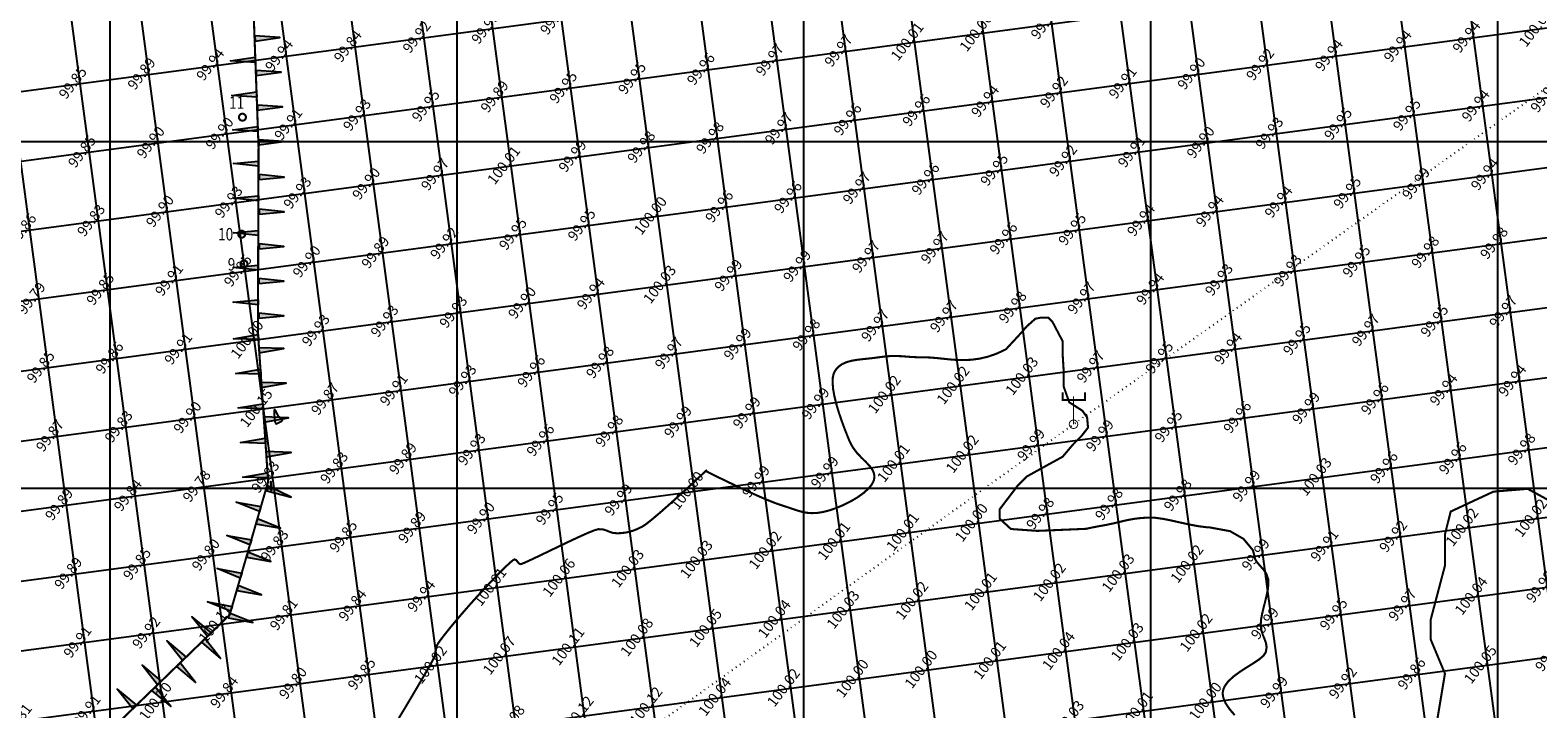
# Model space of a CAD drawing. Units: millimetres. Extents: x 335046 to 340306, y 2766758 to 2768993.
# Drawn here: x 335788 to 336006, y 2767768 to 2767866 of the extents above; entities that cross this region are included whole.
import ezdxf

# ---------------------------------------------------------------- set-up
doc = ezdxf.new("R2010")
doc.units = ezdxf.units.MM
doc.header["$MEASUREMENT"] = 0
doc.linetypes.add('ACAD_ISO07W100', pattern=[3, 0, -3])
for name, color, linetype in [('BUND', 3, 'Continuous'), ('C-TOPO-MAJR', 202, 'Continuous'), ('C-TOPO-MINR', 34, 'Continuous'), ('C-TOPO-TEXT', 7, 'Continuous'), ('CUT LINE', 8, 'Continuous'), ('ELECTRIC-LINE', 188, 'ACAD_ISO07W100'), ('ELECTRIC-POLE', 7, 'Continuous'), ('GRID SMALL', 8, 'Continuous'), ('GRID-MAIN', 163, 'Continuous'), ('TR NO -A2', 6, 'Continuous'), ('TREE', 3, 'Continuous')]:
    doc.layers.add(name, color=color, linetype=linetype)
doc.styles.add('BK', font='BOOKOS.TTF')
doc.styles.add('RS', font='romans.shx')

# ---------------------------------------------------------------- blocks, each defined once
blk = doc.blocks.new('TREE')
at = {"layer": 'TREE', "const_width": 0.3}
blk.add_lwpolyline([(-0.5, 0, 1), (0.5, 0, 1)], format="xyb", close=True, dxfattribs=at)
blk = doc.blocks.new('ELECTRIC-POLE')
at = {"layer": 'ELECTRIC-POLE', "color": 7}
for points, const_width in [([(-1.55, 4.6), (-1.55, 3.51), (1.67, 3.51), (1.67, 4.6)], 0.273), ([(0, 4.01), (0, 0)], 0.182)]:
    blk.add_lwpolyline(points, dxfattribs=dict(at, const_width=const_width))
at = {"layer": 'ELECTRIC-POLE', "color": 7, "const_width": 0.136}
blk.add_lwpolyline([(-0.61, 0, 1), (0.61, 0, 1)], format="xyb", close=True, dxfattribs=at)
blk = doc.blocks.new('cut1')
blk.add_hatch(color=82).paths.add_polyline_path([(0, -3.59), (0.37, 0), (-0.37, 0)])
at = {"layer": 'CUT LINE', "color": 82}
blk.add_lwpolyline([(0.37, 0), (0, -3.59), (-0.37, 0), (0.37, 0)], dxfattribs=at)
blk = doc.blocks.new('cut2')
blk.add_hatch(color=82).paths.add_polyline_path([(-0.37, 0), (0.37, 0), (0, 3.59)])
at = {"layer": 'CUT LINE', "color": 82}
blk.add_lwpolyline([(0.37, 0), (0, 3.59), (-0.37, 0), (0.37, 0)], dxfattribs=at)

msp = doc.modelspace()

# ---------------------------------------------------------------- linework, layer by layer
at = {"layer": 'BUND', "const_width": 0.3, "elevation": 99.766, "flags": 128}
msp.add_lwpolyline([(335833.832, 2767922.609), (335823.323, 2767922.706), (335820.476, 2767900.21), (335820.311, 2767878.704), (335821.391, 2767849.175), (335821.3, 2767822.476), (335822.774, 2767800.926), (335817.22, 2767781.708), (335796.982, 2767762.083), (335784.828, 2767744.242), (335771.999, 2767699.152), (335771.805, 2767684.591), (335770.941, 2767676.809), (335769.11, 2767658.539), (335767.828, 2767640.257), (335767.147, 2767625.018), (335767.382, 2767607.693), (335765.405, 2767584.715), (335764.425, 2767566.5), (335763.571, 2767542.086), (335761.795, 2767517.32), (335763.014, 2767497.784), (335763.089, 2767497.154)], dxfattribs=at)
at = {"layer": 'C-TOPO-MAJR', "lineweight": -3, "const_width": 0.3, "elevation": 100}
for points in [[(335841.609, 2767766.812), (335842.569, 2767768.409), (335843.538, 2767770.04), (335844.465, 2767771.615), (335845.296, 2767773.043), (335845.979, 2767774.235), (335846.462, 2767775.1), (335846.692, 2767775.547), (335846.824, 2767775.961), (335846.88, 2767776.312), (335846.915, 2767776.639), (335846.983, 2767776.981), (335847.14, 2767777.378), (335847.349, 2767777.716), (335847.716, 2767778.225), (335848.217, 2767778.876), (335848.828, 2767779.639), (335849.525, 2767780.485), (335850.283, 2767781.387), (335851.079, 2767782.313), (335851.889, 2767783.237), (335852.688, 2767784.128), (335853.489, 2767785.002), (335854.302, 2767785.877), (335855.105, 2767786.725), (335855.871, 2767787.518), (335856.575, 2767788.229), (335857.194, 2767788.832), (335857.702, 2767789.298), (335858.073, 2767789.601), (335858.284, 2767789.713), (335858.516, 2767789.623), (335858.701, 2767789.4), (335858.852, 2767789.206), (335858.988, 2767789.092), (335859.095, 2767789.045), (335859.155, 2767789.033), (335859.191, 2767789.036), (335859.325, 2767789.076), (335859.672, 2767789.214), (335860.367, 2767789.526), (335861.535, 2767790.076), (335862.938, 2767790.75), (335864.469, 2767791.489), (335866.023, 2767792.232), (335867.494, 2767792.922), (335868.776, 2767793.499), (335869.764, 2767793.903), (335870.351, 2767794.075), (335870.971, 2767794.058), (335871.473, 2767793.911), (335871.94, 2767793.714), (335872.451, 2767793.544), (335873.087, 2767793.482), (335873.676, 2767793.511), (335874.248, 2767793.577), (335874.822, 2767793.693), (335875.415, 2767793.87), (335876.045, 2767794.121), (335876.731, 2767794.459), (335877.332, 2767794.866), (335878.216, 2767795.573), (335879.303, 2767796.498), (335880.51, 2767797.562), (335881.757, 2767798.683), (335882.96, 2767799.782), (335884.038, 2767800.778), (335884.911, 2767801.589), (335885.495, 2767802.136), (335885.71, 2767802.338), (335885.773, 2767802.411), (335885.841, 2767802.467), (335885.928, 2767802.506), (335885.95, 2767802.454), (335885.975, 2767802.396), (335886.207, 2767802.278), (335886.842, 2767801.963), (335887.798, 2767801.494), (335888.995, 2767800.914), (335890.351, 2767800.267), (335891.785, 2767799.596), (335893.215, 2767798.946), (335894.562, 2767798.361), (335895.743, 2767797.883), (335896.677, 2767797.556), (335897.587, 2767797.265), (335898.382, 2767796.994), (335899.099, 2767796.756), (335899.774, 2767796.566), (335900.445, 2767796.437), (335901.148, 2767796.384), (335901.92, 2767796.42), (335902.798, 2767796.561), (335903.697, 2767796.795), (335904.686, 2767797.137), (335905.717, 2767797.572), (335906.742, 2767798.084), (335907.713, 2767798.659), (335908.584, 2767799.281), (335909.306, 2767799.934), (335909.745, 2767800.47), (335909.976, 2767800.874), (335910.079, 2767801.142), (335910.114, 2767801.276), (335910.14, 2767801.423), (335910.157, 2767801.707), (335910.102, 2767802.108), (335909.897, 2767802.605), (335909.473, 2767803.194), (335908.918, 2767803.778), (335908.291, 2767804.392), (335907.653, 2767805.07), (335907.064, 2767805.846), (335906.583, 2767806.755), (335906.229, 2767807.624), (335905.837, 2767808.628), (335905.432, 2767809.727), (335905.04, 2767810.883), (335904.688, 2767812.055), (335904.402, 2767813.206), (335904.208, 2767814.296), (335904.131, 2767815.287), (335904.172, 2767815.981), (335904.271, 2767816.432), (335904.373, 2767816.694), (335904.436, 2767816.813), (335904.521, 2767816.952), (335904.706, 2767817.206), (335905.021, 2767817.533), (335905.503, 2767817.877), (335906.198, 2767818.186), (335906.985, 2767818.392), (335907.851, 2767818.528), (335908.783, 2767818.63), (335909.77, 2767818.732), (335910.799, 2767818.868), (335911.76, 2767818.993), (335912.58, 2767819.049), (335913.309, 2767819.054), (335913.993, 2767819.024), (335914.68, 2767818.973), (335915.418, 2767818.918), (335916.255, 2767818.876), (335917.238, 2767818.862), (335918.187, 2767818.834), (335919.136, 2767818.756), (335920.094, 2767818.655), (335921.071, 2767818.555), (335922.075, 2767818.482), (335923.117, 2767818.461), (335924.206, 2767818.517), (335925.351, 2767818.676), (335926.563, 2767818.963), (335927.799, 2767819.398), (335928.998, 2767819.959), (335929.138, 2767820.038), (335931.196, 2767822.262), (335932.145, 2767823.345), (335933.364, 2767824.428), (335934.041, 2767824.564), (335935.261, 2767824.564), (335935.803, 2767824.022), (335937.293, 2767821.179), (335937.293, 2767819.283), (335937.428, 2767817.117), (335937.428, 2767814.68), (335938.241, 2767812.378), (335940.138, 2767811.159), (335940.815, 2767810.212), (335940.951, 2767808.722), (335940.002, 2767807.504), (335938.783, 2767806.285), (335937.293, 2767804.525), (335934.583, 2767803.036), (335932.145, 2767801.682), (335930.79, 2767800.328), (335928.216, 2767796.943), (335928.216, 2767795.589), (335929.842, 2767794.099), (335933.635, 2767793.829), (335940.674, 2767794.127), (335941.594, 2767794.327), (335942.518, 2767794.502), (335943.602, 2767794.695), (335944.518, 2767794.89), (335945.322, 2767795.081), (335946.07, 2767795.262), (335946.819, 2767795.426), (335947.625, 2767795.567), (335948.543, 2767795.678), (335949.631, 2767795.753), (335950.647, 2767795.72), (335951.774, 2767795.561), (335952.986, 2767795.318), (335954.26, 2767795.032), (335955.573, 2767794.745), (335956.899, 2767794.498), (335958.216, 2767794.333), (335958.526, 2767794.323), (335961.422, 2767793.786), (335963.347, 2767792.686), (335964.722, 2767791.037), (335964.966, 2767790.081), (335964.966, 2767790.081), (335965.05, 2767789.756), (335965.3, 2767789.322), (335965.742, 2767788.806), (335966.229, 2767788.264), (335966.656, 2767787.64), (335966.916, 2767786.875), (335966.95, 2767786.174), (335966.865, 2767785.377), (335966.696, 2767784.514), (335966.478, 2767783.617), (335966.248, 2767782.717), (335966.042, 2767781.845), (335965.894, 2767781.033), (335965.842, 2767780.313), (335965.937, 2767779.507), (335966.149, 2767778.826), (335966.4, 2767778.22), (335966.608, 2767777.636), (335966.694, 2767777.023), (335966.578, 2767776.328), (335966.238, 2767775.818), (335965.604, 2767775.284), (335964.763, 2767774.723), (335963.805, 2767774.127), (335962.819, 2767773.49), (335961.893, 2767772.807), (335961.117, 2767772.072), (335960.664, 2767771.443), (335960.451, 2767770.944), (335960.381, 2767770.599), (335960.369, 2767770.422), (335960.372, 2767770.275), (335960.407, 2767769.977), (335960.534, 2767769.521), (335960.829, 2767768.894), (335961.378, 2767768.087), (335962.096, 2767767.258)], [(336010.885, 2767746.994), (336001.848, 2767749.865), (335995.687, 2767750.685), (335989.114, 2767755.196), (335990.346, 2767760.938), (335991.579, 2767768.32), (335992.4, 2767773.241), (335990.346, 2767778.162), (335990.346, 2767781.033), (335992.4, 2767788.824), (335992.4, 2767793.335), (335993.222, 2767796.616), (335999.383, 2767799.487), (336004.313, 2767799.897), (336008.831, 2767797.436)]]:
    msp.add_lwpolyline(points, dxfattribs=at)
at = {"layer": 'C-TOPO-MINR', "lineweight": -3}
for points, elevation in [([(335823.793, 2767809.483), (335823.797, 2767809.464), (335823.81, 2767809.418), (335823.836, 2767809.347), (335823.881, 2767809.287), (335824.007, 2767809.31), (335824.202, 2767809.396), (335824.427, 2767809.496), (335824.707, 2767809.648), (335824.852, 2767809.831), (335824.767, 2767809.984), (335824.556, 2767810.115), (335824.329, 2767810.299), (335824.17, 2767810.568), (335824.001, 2767810.924), (335823.834, 2767811.226), (335823.685, 2767811.33), (335823.626, 2767811.121), (335823.641, 2767810.672), (335823.696, 2767810.142), (335823.759, 2767809.693), (335823.793, 2767809.483)], 100.25), ([(335823.165, 2767800.785), (335823.166, 2767800.766), (335823.169, 2767800.698), (335823.175, 2767800.564), (335823.176, 2767800.418), (335823.15, 2767800.305), (335823.117, 2767800.193), (335823.057, 2767800.052), (335823.038, 2767799.884), (335823.16, 2767799.737), (335823.297, 2767799.693), (335823.309, 2767799.885), (335823.272, 2767800.211), (335823.243, 2767800.395), (335823.217, 2767800.451), (335823.192, 2767800.508), (335823.185, 2767800.637), (335823.176, 2767800.857), (335823.165, 2767800.974), (335823.161, 2767800.897), (335823.165, 2767800.785)], 99.75)]:
    msp.add_lwpolyline(points, close=True, dxfattribs=dict(at, elevation=elevation))
at = {"layer": 'ELECTRIC-LINE', "ltscale": 0.2, "elevation": 100.262, "flags": 128}
msp.add_lwpolyline([(335814.167, 2767719.223), (335875.303, 2767763.42), (335938.859, 2767809.212), (336008.663, 2767858.919), (336060.65, 2767896.124), (336132.709, 2767948.121)], dxfattribs=at)
at = {"layer": 'GRID SMALL'}
for p, q in [((336053.157, 2767441.036), (335926.558, 2768389.362)), ((336043.584, 2767437.168), (335921.179, 2768354.083)), ((336034.076, 2767432.821), (335914.933, 2768325.301)), ((336024.568, 2767428.474), (335907.93, 2768302.186)), ((336014.951, 2767424.937), (335901.198, 2768277.037)), ((336005.247, 2767422.057), (335895.371, 2768245.117)), ((335995.414, 2767420.139), (335889.466, 2768213.778)), ((335985.581, 2767418.221), (335883.587, 2768182.246)), ((335975.749, 2767416.303), (335876.783, 2768157.635)), ((335965.916, 2767414.385), (335868.774, 2768142.059)), ((335956.096, 2767412.375), (335864.138, 2768101.212)), ((335300.851, 2767792.301), (337423.538, 2768075.673)), ((335639.075, 2767827.364), (337424.085, 2768065.657)), ((335946.297, 2767410.2), (335859.145, 2768063.046)), ((335936.487, 2767408.119), (335852.583, 2768036.622)), ((335644.281, 2767787.704), (337426.25, 2768025.591)), ((335647.774, 2767778.082), (337426.788, 2768015.574)), ((335926.676, 2767406.037), (335846.019, 2768010.219)), ((335650.688, 2767768.382), (337427.156, 2768005.535)), ((335641.134, 2767817.55), (336974.761, 2767995.585)), ((335650.745, 2767758.301), (337427.402, 2767995.479)), ((335642.513, 2767807.645), (336974.215, 2767985.423)), ((335650.219, 2767748.142), (337421.292, 2767984.575)), ((335916.865, 2767403.956), (335839.444, 2767983.902)), ((335643.246, 2767797.655), (336998.126, 2767978.527)), ((335648.553, 2767737.831), (337422.54, 2767974.652)), ((335645.463, 2767727.329), (337423.781, 2767964.729)), ((335890.643, 2767449.235), (335822.482, 2767959.815)), ((335900.681, 2767449.614), (335832.671, 2767959.062)), ((335880.605, 2767448.856), (335817.715, 2767919.949)), ((335870.567, 2767448.477), (335808.25, 2767915.28)), ((335860.528, 2767448.098), (335798.784, 2767910.611)), ((335859.447, 2767380.627), (335789.319, 2767905.942)), ((335850.205, 2767374.285), (335779.854, 2767901.273))]:
    msp.add_line(p, q, dxfattribs=at)
at = {"layer": 'GRID-MAIN'}
for p, q in [((335800, 2766814.609), (335800, 2768867.109)), ((335850, 2766814.609), (335850, 2768867.109)), ((335900, 2766814.609), (335900, 2768867.109)), ((335950, 2766814.609), (335950, 2768867.109)), ((336000, 2766814.609), (336000, 2768867.109)), ((335050, 2767850), (337700, 2767850)), ((335050, 2767800), (337700, 2767800))]:
    msp.add_line(p, q, dxfattribs=at)

# ---------------------------------------------------------------- block references
for name, p, rotation in [('cut2', (335820.867, 2767864.853, 99.766), 272.0953070910579), ('cut1', (335820.93, 2767861.772, 99.766), 272.0953070910579), ('cut2', (335821.05, 2767859.856, 99.766), 272.0953070910579), ('cut1', (335821.113, 2767856.776, 99.766), 272.0953070910579), ('cut2', (335821.233, 2767854.86, 99.766), 272.0953070910579), ('cut1', (335821.296, 2767851.779, 99.766), 272.0953070910579), ('cut2', (335821.415, 2767849.863, 99.766), 272.0953070910579), ('cut1', (335821.383, 2767846.781, 99.766), 269.8037283490539), ('cut2', (335821.502, 2767844.865, 99.766), 269.8037283490539), ('cut1', (335821.366, 2767841.781, 99.766), 269.8037283490539), ('cut2', (335821.485, 2767839.865, 99.766), 269.8037283490539), ('cut1', (335821.349, 2767836.781, 99.766), 269.8037283490539), ('cut2', (335821.468, 2767834.865, 99.766), 269.8037283490539), ('cut1', (335821.332, 2767831.781, 99.766), 269.8037283490539), ('cut2', (335821.451, 2767829.865, 99.766), 269.8037283490539), ('cut1', (335821.314, 2767826.781, 99.766), 269.8037283490539), ('cut2', (335821.434, 2767824.865, 99.766), 269.8037283490539), ('cut1', (335821.347, 2767821.782, 99.766), 273.9132688095148), ('cut2', (335821.467, 2767819.867, 99.766), 273.9132688095148), ('cut1', (335821.688, 2767816.794, 99.766), 273.9132688095148), ('cut2', (335821.808, 2767814.878, 99.766), 273.9132688095148), ('cut1', (335822.03, 2767811.806, 99.766), 273.9132688095148), ('cut2', (335822.149, 2767809.89, 99.766), 273.9132688095148), ('cut1', (335822.371, 2767806.817, 99.766), 273.9132688095148), ('cut2', (335822.49, 2767804.902, 99.766), 273.9132688095148), ('cut1', (335822.712, 2767801.829, 99.766), 273.9132688095148), ('cut2', (335822.696, 2767799.932, 99.766), 250.1063602805764), ('cut1', (335821.637, 2767796.992, 99.766), 253.8812872807733), ('cut2', (335821.123, 2767795.212, 99.766), 253.8812872807733), ('cut1', (335820.249, 2767792.189, 99.766), 253.8812872807733), ('cut2', (335819.734, 2767790.409, 99.766), 253.8812872807733), ('cut1', (335818.861, 2767787.385, 99.766), 253.8812872807733), ('cut2', (335818.346, 2767785.605, 99.766), 253.8812872807733), ('cut1', (335817.473, 2767782.582, 99.766), 253.8812872807733), ('cut1', (335814.284, 2767778.861, 99.766), 224.1181541573724), ('cut2', (335817.116, 2767781.627, 99.766), 253.8812872807733), ('cut1', (335810.694, 2767775.38, 99.766), 224.1181541573724), ('cut2', (335813.417, 2767778.02, 99.766), 224.1181541573724), ('cut1', (335807.104, 2767771.899, 99.766), 224.1181541573724), ('cut2', (335809.827, 2767774.54, 99.766), 224.1181541573724), ('cut1', (335803.515, 2767768.418, 99.766), 224.1181541573724), ('cut2', (335806.238, 2767771.059, 99.766), 224.1181541573724)]:
    msp.add_blockref(name, p, dxfattribs=dict(rotation=rotation))
at = {"layer": 'ELECTRIC-POLE'}
msp.add_blockref('ELECTRIC-POLE', (335938.859, 2767809.212, 100.108), dxfattribs=at)
at = {"layer": 'TREE'}
for p in [(335819.071, 2767853.494, 100.274), (335818.96, 2767836.623, 99.938), (335819.291, 2767832.325, 99.95)]:
    msp.add_blockref('TREE', p, dxfattribs=at)

# ---------------------------------------------------------------- texts
at = {"layer": 'C-TOPO-TEXT', "color": 7, "linetype": 'Continuous', "lineweight": -3, "char_height": 1.5, "attachment_point": 5, "rotation": 52.60385, "style": 'RS'}
for s, insert in [('99.93', (335854.239, 2767866.277)), ('99.97', (335864.151, 2767867.6)), ('100.00', (335924.947, 2767865.627)), ('99.98', (335934.859, 2767866.951)), ('100.02', (336005.567, 2767866.301)), ('99.84', (335834.415, 2767863.63)), ('99.92', (335844.327, 2767864.954)), ('100.01', (335915.035, 2767864.304)), ('99.94', (335985.742, 2767863.655)), ('99.94', (335995.655, 2767864.978)), ('99.94', (335824.503, 2767862.307)), ('99.97', (335895.211, 2767861.658)), ('99.97', (335905.123, 2767862.981)), ('99.94', (335975.83, 2767862.331)), ('99.89', (335804.679, 2767859.661)), ('99.94', (335814.591, 2767860.984)), ('99.96', (335885.299, 2767860.334)), ('99.90', (335956.006, 2767859.685)), ('99.92', (335965.918, 2767861.008)), ('99.85', (335794.767, 2767858.337)), ('99.95', (335865.474, 2767857.688)), ('99.95', (335875.386, 2767859.011)), ('99.92', (335936.182, 2767857.039)), ('99.91', (335946.094, 2767858.362)), ('99.95', (335845.65, 2767855.042)), ('99.89', (335855.562, 2767856.365)), ('99.94', (335926.27, 2767855.715)), ('99.94', (335996.978, 2767855.066)), ('99.97', (336006.89, 2767856.389)), ('99.93', (335835.738, 2767853.718)), ('99.96', (335906.446, 2767853.069)), ('99.96', (335916.358, 2767854.392)), ('99.95', (335987.066, 2767853.743)), ('99.90', (335815.914, 2767851.072)), ('99.91', (335825.826, 2767852.395)), ('99.98', (335886.622, 2767850.422)), ('99.97', (335896.534, 2767851.746)), ('99.93', (335967.242, 2767851.096)), ('99.95', (335977.154, 2767852.419)), ('99.85', (335796.09, 2767848.425)), ('99.90', (335806.002, 2767849.749)), ('99.98', (335876.71, 2767849.099)), ('99.91', (335947.417, 2767848.45)), ('99.90', (335957.329, 2767849.773)), ('100.01', (335856.886, 2767846.453)), ('99.99', (335866.798, 2767847.776)), ('99.92', (335937.505, 2767847.126)), ('99.97', (335846.974, 2767845.129)), ('99.96', (335917.681, 2767844.48)), ('99.95', (335927.593, 2767845.803)), ('99.94', (335998.301, 2767845.154)), ('99.93', (335827.149, 2767842.483)), ('99.90', (335837.061, 2767843.806)), ('99.96', (335897.857, 2767841.834)), ('99.97', (335907.769, 2767843.157)), ('99.95', (335978.477, 2767842.507)), ('99.99', (335988.389, 2767843.831)), ('99.90', (335807.325, 2767839.837)), ('99.93', (335817.237, 2767841.16)), ('100.00', (335878.033, 2767839.187)), ('99.96', (335887.945, 2767840.51)), ('99.94', (335958.653, 2767839.861)), ('99.94', (335968.565, 2767841.184)), ('99.83', (335797.413, 2767838.513)), ('99.95', (335868.121, 2767837.864)), ('99.94', (335948.741, 2767838.538)), ('99.86', (335787.501, 2767837.19)), ('99.95', (335858.209, 2767836.541)), ('99.96', (335928.917, 2767835.891)), ('99.95', (335938.829, 2767837.214)), ('99.98', (335999.624, 2767835.242)), ('99.89', (335838.385, 2767833.894)), ('99.92', (335848.297, 2767835.217)), ('99.97', (335909.092, 2767833.245)), ('99.97', (335919.004, 2767834.568)), ('99.98', (335989.712, 2767833.918)), ('99.95', (335818.561, 2767831.248)), ('99.90', (335828.473, 2767832.571)), ('99.99', (335899.18, 2767831.921)), ('99.93', (335969.888, 2767831.272)), ('99.95', (335979.8, 2767832.595)), ('99.91', (335808.648, 2767829.924)), ('100.03', (335879.356, 2767829.275)), ('99.99', (335889.268, 2767830.598)), ('99.93', (335959.976, 2767829.949)), ('99.79', (335788.824, 2767827.278)), ('99.85', (335798.736, 2767828.601)), ('99.90', (335859.532, 2767826.629)), ('99.94', (335869.444, 2767827.952)), ('99.97', (335940.152, 2767827.302)), ('99.94', (335950.064, 2767828.626)), ('99.93', (335849.62, 2767825.305)), ('99.97', (335920.328, 2767824.656)), ('99.98', (335930.24, 2767825.979)), ('99.97', (336000.947, 2767825.33)), ('99.93', (335829.796, 2767822.659)), ('99.93', (335839.708, 2767823.982)), ('99.97', (335910.416, 2767823.333)), ('99.97', (335981.123, 2767822.683)), ('99.95', (335991.035, 2767824.006)), ('100.00', (335819.884, 2767821.336)), ('99.99', (335890.591, 2767820.686)), ('99.98', (335900.504, 2767822.009)), ('99.94', (335961.299, 2767820.037)), ('99.95', (335971.211, 2767821.36)), ('99.86', (335800.06, 2767818.689)), ('99.91', (335809.972, 2767820.012)), ('99.98', (335870.767, 2767818.04)), ('99.97', (335880.679, 2767819.363)), ('99.95', (335951.387, 2767818.713)), ('99.85', (335790.148, 2767817.366)), ('99.96', (335860.855, 2767816.716)), ('100.03', (335931.563, 2767816.067)), ('99.97', (335941.475, 2767817.39)), ('99.91', (335841.031, 2767814.07)), ('99.93', (335850.943, 2767815.393)), ('100.02', (335911.739, 2767813.421)), ('100.02', (335921.651, 2767814.744)), ('99.94', (335992.359, 2767814.094)), ('99.94', (336002.271, 2767815.418)), ('100.15', (335821.207, 2767811.424)), ('99.87', (335831.119, 2767812.747)), ('99.99', (335901.827, 2767812.097)), ('99.99', (335972.534, 2767811.448)), ('99.96', (335982.447, 2767812.771)), ('99.90', (335811.295, 2767810.1)), ('99.99', (335882.003, 2767809.451)), ('99.99', (335891.915, 2767810.774)), ('99.96', (335962.622, 2767810.125)), ('99.87', (335791.471, 2767807.454)), ('99.83', (335801.383, 2767808.777)), ('99.98', (335872.091, 2767808.128)), ('99.99', (335942.798, 2767807.478)), ('99.95', (335952.71, 2767808.801)), ('99.93', (335852.266, 2767805.481)), ('99.96', (335862.179, 2767806.804)), ('100.02', (335922.974, 2767804.832)), ('99.99', (335932.886, 2767806.155)), ('99.98', (336003.594, 2767805.505)), ('99.83', (335832.442, 2767802.835)), ('99.89', (335842.354, 2767804.158)), ('100.01', (335913.062, 2767803.508)), ('99.96', (335983.77, 2767802.859)), ('99.96', (335993.682, 2767804.182)), ('99.83', (335822.53, 2767801.511)), ('99.99', (335893.238, 2767800.862)), ('99.99', (335903.15, 2767802.185)), ('100.03', (335973.858, 2767801.536)), ('99.84', (335802.706, 2767798.865)), ('99.78', (335812.618, 2767800.188)), ('100.00', (335883.326, 2767799.539)), ('99.98', (335954.034, 2767798.889)), ('99.99', (335963.946, 2767800.213)), ('99.89', (335792.794, 2767797.542)), ('99.95', (335863.502, 2767796.892)), ('99.99', (335873.414, 2767798.216)), ('99.98', (335934.209, 2767796.243)), ('99.98', (335944.122, 2767797.566)), ('99.89', (335843.678, 2767794.246)), ('99.90', (335853.59, 2767795.569)), ('100.00', (335924.297, 2767794.92)), ('100.02', (335995.005, 2767794.27)), ('100.02', (336004.917, 2767795.593)), ('99.85', (335833.766, 2767792.923)), ('100.01', (335904.473, 2767792.273)), ('100.01', (335914.385, 2767793.596)), ('99.92', (335985.093, 2767792.947)), ('99.80', (335813.941, 2767790.276)), ('99.83', (335823.853, 2767791.599)), ('100.03', (335884.649, 2767789.627)), ('100.02', (335894.561, 2767790.95)), ('99.99', (335965.269, 2767790.301)), ('99.91', (335975.181, 2767791.624)), ('99.89', (335794.117, 2767787.63)), ('99.85', (335804.029, 2767788.953)), ('100.06', (335864.825, 2767786.98)), ('100.03', (335874.737, 2767788.304)), ('100.03', (335945.445, 2767787.654)), ('100.02', (335955.357, 2767788.977)), ('100.01', (335854.913, 2767785.657)), ('100.01', (335925.621, 2767785.008)), ('100.02', (335935.533, 2767786.331)), ('99.99', (336006.24, 2767785.681)), ('99.94', (335845.001, 2767784.334)), ('100.02', (335915.709, 2767783.684)), ('99.97', (335986.416, 2767783.035)), ('100.04', (335996.328, 2767784.358)), ('100.17', (335815.265, 2767780.364)), ('99.81', (335825.177, 2767781.687)), ('99.84', (335835.089, 2767783.011)), ('100.04', (335895.884, 2767781.038)), ('100.03', (335905.796, 2767782.361)), ('99.95', (335976.504, 2767781.712)), ('99.92', (335805.353, 2767779.041)), ('100.08', (335876.06, 2767778.391)), ('100.05', (335885.972, 2767779.715)), ('100.02', (335956.68, 2767779.065)), ('99.99', (335966.592, 2767780.388)), ('99.91', (335795.441, 2767777.718)), ('100.11', (335866.148, 2767777.068)), ('100.04', (335936.856, 2767776.419)), ('100.03', (335946.768, 2767777.742)), ('100.02', (335846.324, 2767774.422)), ('100.07', (335856.236, 2767775.745)), ('100.01', (335926.944, 2767775.096)), ('100.05', (335997.652, 2767774.446)), ('99.97', (336007.564, 2767775.769)), ('99.85', (335836.412, 2767773.099)), ('100.00', (335907.12, 2767772.449)), ('100.00', (335917.032, 2767773.772)), ('99.86', (335987.739, 2767773.123)), ('99.84', (335816.588, 2767770.452)), ('99.80', (335826.5, 2767771.775)), ('100.04', (335887.296, 2767769.803)), ('100.02', (335897.208, 2767771.126)), ('99.99', (335967.915, 2767770.476)), ('99.92', (335977.827, 2767771.8)), ('100.20', (335806.676, 2767769.129)), ('100.12', (335877.384, 2767768.479)), ('100.01', (335948.091, 2767767.83)), ('100.00', (335958.003, 2767769.153)), ('99.81', (335786.852, 2767766.482)), ('99.91', (335796.764, 2767767.806)), ('100.08', (335857.559, 2767765.833)), ('100.12', (335867.471, 2767767.156)), ('100.03', (335938.179, 2767766.507))]:
    msp.add_mtext(s, dxfattribs=dict(at, insert=insert))
at = {"layer": 'TR NO -A2', "style": 'BK', "width": 0.8}
for s, p in [('11', (335817.152, 2767854.701)), ('10', (335815.558, 2767835.717)), ('9', (335816.949, 2767831.375))]:
    msp.add_text(s, height=1.8, dxfattribs=at).set_placement(p)

doc.saveas('drawing.dxf')
